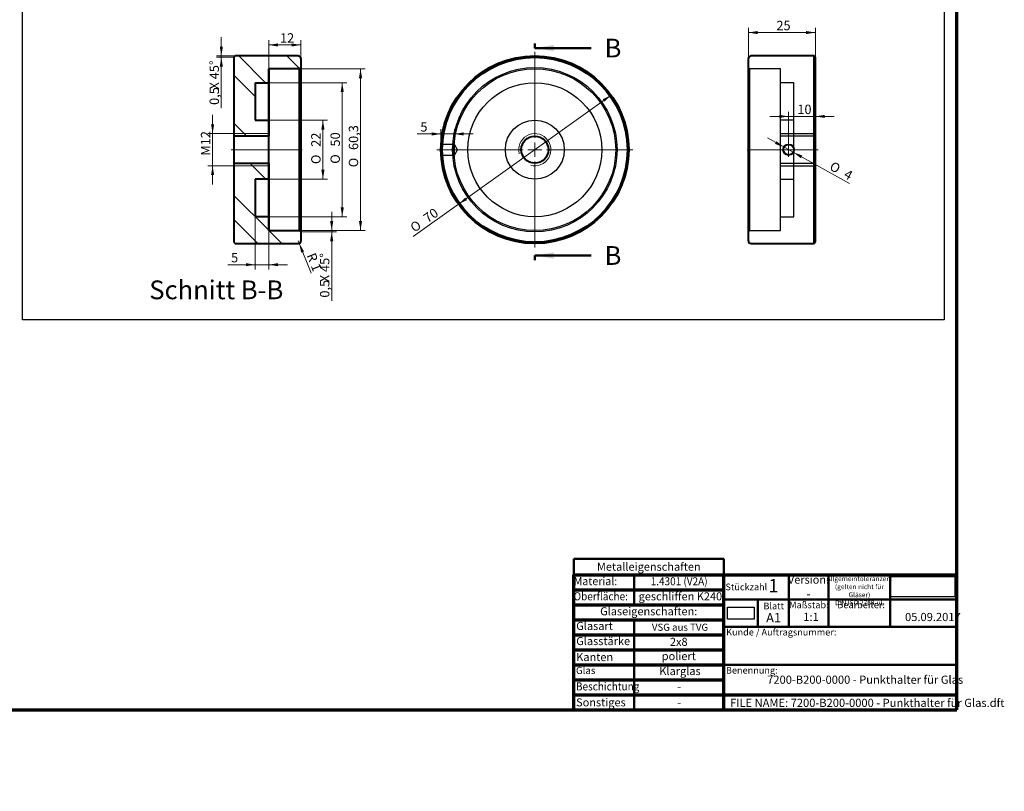
# Model space of a CAD drawing. Units: millimetres. Extents: x 20 to 839, y -10 to 574.
# Drawn here: x 472 to 839, y -10 to 278 of the extents above; entities that cross this region are included whole.
import ezdxf
from ezdxf import colors
from ezdxf.entities.mleader import LeaderData, LeaderLine
from ezdxf.enums import TextEntityAlignment as Align
from ezdxf.lldxf.tags import DXFTag
from ezdxf.math import Vec2, Vec3

# ---------------------------------------------------------------- set-up
doc = ezdxf.new("R2010")
doc.units = ezdxf.units.MM
doc.layers.add('Default', color=7, linetype='Continuous')
doc.layers.add('ZYLINDER_Ø70_UT', color=7, linetype='Continuous')
doc.styles.add('SEACAD_Solid_Edge_ISO', font='seiso.ttf')
doc.styles.add('SEACAD_Solid_Edge_ISO1_Symbols', font='semeci1.ttf')
tags = doc.linetypes.add('CENTER2', pattern=[28.575, 19.05, -3.175, 3.175, -3.175]).pattern_tags.tags
tags[10:11] = [DXFTag(74, 4), DXFTag(75, 0), DXFTag(340, '0'), DXFTag(46, 0.0), DXFTag(50, 0.0), DXFTag(44, 0.0), DXFTag(45, 0.0)]
tags[8:9] = [DXFTag(74, 4), DXFTag(75, 0), DXFTag(340, '0'), DXFTag(46, 0.0), DXFTag(50, 0.0), DXFTag(44, 0.0), DXFTag(45, 0.0)]
tags[6:7] = [DXFTag(74, 4), DXFTag(75, 0), DXFTag(340, '0'), DXFTag(46, 0.0), DXFTag(50, 0.0), DXFTag(44, 0.0), DXFTag(45, 0.0)]
tags[4:5] = [DXFTag(74, 4), DXFTag(75, 0), DXFTag(340, '0'), DXFTag(46, 0.0), DXFTag(50, 0.0), DXFTag(44, 0.0), DXFTag(45, 0.0)]
tags = doc.linetypes.add('HIDDEN2', pattern=[4.7625, 3.175, -1.5875]).pattern_tags.tags
tags[6:7] = [DXFTag(74, 4), DXFTag(75, 0), DXFTag(340, '0'), DXFTag(46, 0.0), DXFTag(50, 0.0), DXFTag(44, 0.0), DXFTag(45, 0.0)]
tags[4:5] = [DXFTag(74, 4), DXFTag(75, 0), DXFTag(340, '0'), DXFTag(46, 0.0), DXFTag(50, 0.0), DXFTag(44, 0.0), DXFTag(45, 0.0)]
doc.dimstyles.new('Panther', dxfattribs={"dimtxt": 3.5, "dimasz": 3.5, "dimexe": 1.75, "dimexo": 0, "dimgap": 0.875, "dimtad": 1, "dimlfac": 0.5, "dimtxsty": 'SEACAD_Solid_Edge_ISO', "dimblk1": '_SE_FILLED', "dimblk2": '_SE_FILLED', "dimsah": 1, "dimcen": 1.75, "dimazin": 0, "dimtfac": 0.5, "dimtdec": 3, "dimtmove": 0, "dimatfit": 3, "dimfxl": 1, "dimtolj": 1, "dimarcsym": 0})
picture_1 = doc.add_image_def('image1.jpg', size_in_pixel=(156, 70))
picture_2 = doc.add_image_def('image2.jpg', size_in_pixel=(2953, 940))

# ---------------------------------------------------------------- blocks, each defined once
blk = doc.blocks.new('SEANNOT_GROUP17')
at = {"layer": 'Default', "color": 7, "linetype": 'Continuous', "lineweight": 20}
blk.add_line((550.39, 229.02), (576.89, 229.02), dxfattribs=at)
blk = doc.blocks.new('SEANNOT_GROUP18')
at = {"layer": 'Default', "color": 7, "linetype": 'Continuous', "lineweight": 20}
blk.add_line((742.79, 229.02), (769.29, 229.02), dxfattribs=at)
blk = doc.blocks.new('SEANNOT_GROUP19')
at = {"layer": 'Default', "color": 7, "linetype": 'Continuous', "lineweight": 20}
for p, q in [((663.64, 233.4), (663.64, 265.52)), ((663.64, 231.65), (663.64, 226.4)), ((659.26, 229.02), (627.14, 229.02)), ((666.26, 229.02), (661.01, 229.02)), ((668.01, 229.02), (700.14, 229.02)), ((663.64, 224.65), (663.64, 192.52))]:
    blk.add_line(p, q, dxfattribs=at)
blk = doc.blocks.new('SEANNOT_GROUP20')
at = {"layer": 'Default', "color": 7, "linetype": 'Continuous', "lineweight": 20}
for p, q in [((758.29, 231.65), (758.29, 226.4)), ((760.92, 229.02), (755.67, 229.02))]:
    blk.add_line(p, q, dxfattribs=at)
blk = doc.blocks.new('SE15')
at = {"layer": 'ZYLINDER_Ø70_UT', "color": 7, "linetype": 'HIDDEN2', "lineweight": 25}
for p, q in [((633.64, 231.02), (628.69, 231.02)), ((633.64, 227.02), (633.64, 231.02)), ((634.84, 229.02), (633.64, 231.02)), ((633.64, 227.02), (634.84, 229.02)), ((628.69, 227.02), (633.64, 227.02))]:
    blk.add_line(p, q, dxfattribs=at)
at = {"layer": 'ZYLINDER_Ø70_UT', "color": 7, "linetype": 'Continuous', "lineweight": 40}
for radius in [35, 34.5, 5.05]:
    blk.add_circle((663.64, 229.02), radius, dxfattribs=at)
at = {"layer": 'ZYLINDER_Ø70_UT', "color": 7, "linetype": 'HIDDEN2', "lineweight": 25}
for radius in [30.65, 30.15, 25, 11]:
    blk.add_circle((663.64, 229.02), radius, dxfattribs=at)
at = {"layer": 'ZYLINDER_Ø70_UT', "color": 7, "linetype": 'Continuous', "lineweight": 20}
blk.add_arc((663.64, 229.02), 6, 255, 195, dxfattribs=at)
blk = doc.blocks.new('SE16')
at = {"layer": 'ZYLINDER_Ø70_UT', "color": 7, "linetype": 'Continuous', "lineweight": 40}
for p, q in [((743.29, 195.02), (743.29, 263.02)), ((767.79, 264.02), (744.29, 264.02)), ((767.79, 194.02), (767.79, 264.02)), ((768.29, 263.52), (767.79, 264.02)), ((768.29, 194.52), (768.29, 263.52)), ((744.29, 194.02), (767.79, 194.02)), ((767.79, 194.02), (768.29, 194.52))]:
    blk.add_line(p, q, dxfattribs=at)
at = {"layer": 'ZYLINDER_Ø70_UT', "color": 7, "linetype": 'HIDDEN2', "lineweight": 25}
for p, q in [((743.79, 259.17), (743.29, 259.67)), ((743.79, 198.87), (743.79, 259.17)), ((755.29, 259.17), (743.79, 259.17)), ((755.29, 198.87), (755.29, 259.17)), ((760.29, 254.02), (755.29, 254.02)), ((760.29, 204.02), (760.29, 254.02)), ((760.29, 240.02), (755.29, 240.02)), ((755.29, 235.02), (768.29, 235.02)), ((768.29, 234.07), (755.29, 234.07)), ((755.29, 223.97), (768.29, 223.97)), ((755.29, 223.02), (768.29, 223.02)), ((755.29, 218.02), (760.29, 218.02)), ((755.29, 204.02), (760.29, 204.02)), ((743.29, 198.37), (743.79, 198.87)), ((743.79, 198.87), (755.29, 198.87))]:
    blk.add_line(p, q, dxfattribs=at)
at = {"layer": 'ZYLINDER_Ø70_UT', "color": 7, "linetype": 'Continuous', "lineweight": 40}
blk.add_circle((758.29, 229.02), 2, dxfattribs=at)
for centre, start, end in [((744.29, 263.02), 90, 180), ((744.29, 195.02), 180, 270)]:
    blk.add_arc(centre, 1, start, end, dxfattribs=at)
blk = doc.blocks.new('SE18')
at = {"color": 7, "linetype": 'Continuous', "lineweight": 50, "style": 'SEACAD_Solid_Edge_ISO'}
blk.add_text('B', height=7, dxfattribs=at).set_placement((689.65, 270.45), align=Align.TOP_LEFT)
blk = doc.blocks.new('SE19')
at = {"color": 7, "linetype": 'Continuous', "lineweight": 50, "style": 'SEACAD_Solid_Edge_ISO'}
blk.add_text('B', height=7, dxfattribs=at).set_placement((689.65, 193.05), align=Align.TOP_LEFT)
blk = doc.blocks.new('SEANNOT_GROUP30')
at = {"linetype": 'Continuous', "lineweight": 50}
blk.add_hatch(color=7, dxfattribs=at).paths.add_polyline_path([(670.64, 268.11), (663.64, 266.95), (670.64, 265.78)])
at = {"color": 7, "linetype": 'Continuous', "lineweight": 50}
blk.add_lwpolyline([(684.64, 266.95), (663.64, 266.95)], dxfattribs=at)
blk = doc.blocks.new('SEANNOT_GROUP31')
at = {"linetype": 'Continuous', "lineweight": 50}
blk.add_hatch(color=7, dxfattribs=at).paths.add_polyline_path([(670.64, 190.72), (663.64, 189.55), (670.64, 188.39)])
at = {"color": 7, "linetype": 'Continuous', "lineweight": 50}
blk.add_lwpolyline([(684.64, 189.55), (663.64, 189.55)], dxfattribs=at)
blk = doc.blocks.new('SE17')
at = {"layer": 'Default', "color": 7, "linetype": 'Continuous', "lineweight": 50}
for p, q in [((663.64, 266.95), (663.64, 268.7)), ((663.64, 189.55), (663.64, 187.8))]:
    blk.add_line(p, q, dxfattribs=at)
at = {"layer": 'Default', "color": 7, "linetype": 'Continuous', "lineweight": 50, "const_width": 0.0005}
blk.add_lwpolyline([(663.64, 266.95), (663.64, 189.55)], dxfattribs=at)
at = {"layer": 'Default'}
for name in ['SEANNOT_GROUP30', 'SE18', 'SE19', 'SEANNOT_GROUP31']:
    blk.add_blockref(name, (0, 0), dxfattribs=at)
blk = doc.blocks.new('SE20')
at = {"layer": 'ZYLINDER_Ø70_UT', "linetype": 'Continuous', "lineweight": 5}
h = blk.add_hatch(dxfattribs=at)
h.set_pattern_fill('ANSI32', scale=2, angle=90, style=0)
edge = h.paths.add_edge_path()
edge.add_arc((575.39, 263.02), 1, 0, 90)
edge.add_line((575.39, 264.02), (551.89, 264.02))
edge.add_line((551.89, 264.02), (551.39, 263.52))
edge.add_line((551.39, 263.52), (551.39, 234.07))
edge.add_line((551.39, 234.07), (564.39, 234.07))
edge.add_line((564.39, 234.07), (564.39, 240.02))
edge.add_line((564.39, 240.02), (559.39, 240.02))
edge.add_line((559.39, 240.02), (559.39, 254.02))
edge.add_line((559.39, 254.02), (564.39, 254.02))
edge.add_line((564.39, 254.02), (564.39, 259.17))
edge.add_line((564.39, 259.17), (575.89, 259.17))
edge.add_line((575.89, 259.17), (576.39, 259.67))
edge.add_line((576.39, 259.67), (576.39, 263.02))
h = blk.add_hatch(dxfattribs=at)
h.set_pattern_fill('ANSI32', scale=2, angle=90, style=0)
edge = h.paths.add_edge_path()
edge.add_arc((575.39, 195.02), 1, 270, 360)
edge.add_line((576.39, 195.02), (576.39, 198.37))
edge.add_line((576.39, 198.37), (575.89, 198.87))
edge.add_line((575.89, 198.87), (564.39, 198.87))
edge.add_line((564.39, 198.87), (564.39, 204.02))
edge.add_line((564.39, 204.02), (559.39, 204.02))
edge.add_line((559.39, 204.02), (559.39, 218.02))
edge.add_line((559.39, 218.02), (564.39, 218.02))
edge.add_line((564.39, 218.02), (564.39, 223.97))
edge.add_line((564.39, 223.97), (551.39, 223.97))
edge.add_line((551.39, 223.97), (551.39, 194.52))
edge.add_line((551.39, 194.52), (551.89, 194.02))
edge.add_line((551.89, 194.02), (575.39, 194.02))
at = {"layer": 'ZYLINDER_Ø70_UT', "color": 7, "linetype": 'Continuous', "lineweight": 40}
for p, q in [((551.89, 264.02), (551.39, 263.52)), ((551.39, 263.52), (551.39, 234.07)), ((575.39, 264.02), (551.89, 264.02)), ((576.39, 263.02), (576.39, 259.67)), ((564.39, 198.87), (564.39, 259.17)), ((575.89, 259.17), (564.39, 259.17)), ((564.39, 259.17), (564.39, 254.02)), ((575.89, 259.17), (576.39, 259.67)), ((575.89, 198.87), (575.89, 259.17)), ((576.39, 259.67), (576.39, 198.37)), ((559.39, 254.02), (559.39, 240.02)), ((559.39, 254.02), (564.39, 254.02)), ((564.39, 254.02), (564.39, 240.02)), ((559.39, 240.02), (564.39, 240.02)), ((564.39, 240.02), (564.39, 234.07)), ((551.39, 234.07), (551.39, 223.97)), ((564.39, 234.07), (551.39, 234.07)), ((564.39, 223.97), (564.39, 234.07)), ((551.39, 223.97), (551.39, 194.52)), ((551.39, 223.97), (564.39, 223.97)), ((564.39, 223.97), (564.39, 218.02)), ((559.39, 218.02), (559.39, 204.02)), ((564.39, 218.02), (559.39, 218.02)), ((564.39, 218.02), (564.39, 204.02)), ((564.39, 204.02), (559.39, 204.02)), ((564.39, 204.02), (564.39, 198.87)), ((564.39, 198.87), (575.89, 198.87)), ((576.39, 198.37), (575.89, 198.87)), ((576.39, 198.37), (576.39, 195.02)), ((551.39, 194.52), (551.89, 194.02)), ((551.89, 194.02), (575.39, 194.02))]:
    blk.add_line(p, q, dxfattribs=at)
at = {"layer": 'ZYLINDER_Ø70_UT', "color": 7, "linetype": 'Continuous', "lineweight": 20}
for p, q in [((564.39, 235.02), (551.39, 235.02)), ((564.39, 223.02), (551.39, 223.02))]:
    blk.add_line(p, q, dxfattribs=at)
at = {"layer": 'ZYLINDER_Ø70_UT', "color": 7, "linetype": 'Continuous', "lineweight": 40}
for centre, start, end in [((575.39, 263.02), 0, 90), ((575.39, 195.02), 270, 0)]:
    blk.add_arc(centre, 1, start, end, dxfattribs=at)
blk = doc.blocks.new('DMBLK80')
at = {"layer": 'Default', "linetype": 'Continuous', "lineweight": 20}
for points in [[(689.6, 246.87), (692.1, 249.38), (688.92, 247.82)], [(638.35, 210.22), (637.68, 211.17), (635.17, 208.66)]]:
    blk.add_hatch(color=7, dxfattribs=at).paths.add_polyline_path(points)
at = {"layer": 'Default', "color": 7, "linetype": 'Continuous', "lineweight": 20}
for p, q in [((692.1, 249.38), (635.17, 208.66)), ((635.17, 208.66), (618.29, 196.59))]:
    blk.add_line(p, q, dxfattribs=at)
for s, style, p in [('70', 'SEACAD_Solid_Edge_ISO', (621.69, 204.4)), ('O', 'SEACAD_Solid_Edge_ISO1_Symbols', (616.74, 200.86))]:
    blk.add_text(s, height=3.5, rotation=35.5744, dxfattribs=dict(at, style=style)).set_placement(p, align=Align.TOP_LEFT)
blk = doc.blocks.new('_SE_FILLED')
at = {"color": 0}
blk.add_line((0, 0), (-1, 0), dxfattribs=at)
blk.add_solid([(0, 0), (-1, -0.1665), (-1, 0.1665), (0, 0)], dxfattribs=at)
blk = doc.blocks.new('DMBLK81')
at = {"layer": 'Default', "linetype": 'Continuous', "lineweight": 20}
for points in [[(599.22, 255.67), (598.64, 259.17), (598.05, 255.67)], [(599.22, 202.37), (598.05, 202.37), (598.64, 198.87)]]:
    blk.add_hatch(color=7, dxfattribs=at).paths.add_polyline_path(points)
at = {"layer": 'Default', "color": 7, "linetype": 'Continuous', "lineweight": 20}
for p, q in [((575.89, 259.17), (600.39, 259.17)), ((598.64, 198.87), (598.64, 259.17)), ((575.89, 198.87), (600.39, 198.87))]:
    blk.add_line(p, q, dxfattribs=at)
for s, style, p in [('60,3', 'SEACAD_Solid_Edge_ISO', (594.26, 228.9)), ('O', 'SEACAD_Solid_Edge_ISO1_Symbols', (594.26, 222.46))]:
    blk.add_text(s, height=3.5, rotation=90, dxfattribs=dict(at, style=style)).set_placement(p, align=Align.TOP_LEFT)
blk = doc.blocks.new('DMBLK82')
at = {"layer": 'Default', "linetype": 'Continuous', "lineweight": 20}
for points in [[(542.88, 238.52), (543.46, 235.02), (544.05, 238.52)], [(542.88, 219.52), (544.05, 219.52), (543.46, 223.02)]]:
    blk.add_hatch(color=7, dxfattribs=at).paths.add_polyline_path(points)
at = {"layer": 'Default', "color": 7, "linetype": 'Continuous', "lineweight": 20}
for p, q in [((543.46, 216.02), (543.46, 242.02)), ((551.39, 235.02), (541.71, 235.02)), ((551.39, 223.02), (541.71, 223.02))]:
    blk.add_line(p, q, dxfattribs=at)
at = {"layer": 'Default', "color": 7, "linetype": 'Continuous', "lineweight": 20, "style": 'SEACAD_Solid_Edge_ISO'}
blk.add_text('M12', height=3.5, rotation=90, dxfattribs=at).set_placement((539.09, 226.8), align=Align.TOP_LEFT)
blk = doc.blocks.new('DMBLK83')
at = {"layer": 'Default', "linetype": 'Continuous', "lineweight": 20}
for points in [[(567.89, 268.69), (564.39, 268.11), (567.89, 267.52)], [(572.89, 268.69), (572.89, 267.52), (576.39, 268.11)]]:
    blk.add_hatch(color=7, dxfattribs=at).paths.add_polyline_path(points)
at = {"layer": 'Default', "color": 7, "linetype": 'Continuous', "lineweight": 20}
for p, q in [((564.39, 240.02), (564.39, 269.86)), ((576.39, 268.11), (564.39, 268.11)), ((576.39, 259.67), (576.39, 269.86))]:
    blk.add_line(p, q, dxfattribs=at)
at = {"layer": 'Default', "color": 7, "linetype": 'Continuous', "lineweight": 20, "style": 'SEACAD_Solid_Edge_ISO'}
blk.add_text('12', height=3.5, dxfattribs=at).set_placement((568.6, 272.48), align=Align.TOP_LEFT)
blk = doc.blocks.new('DMBLK84')
at = {"layer": 'Default', "linetype": 'Continuous', "lineweight": 20}
for points in [[(746.79, 273.32), (743.29, 272.74), (746.79, 272.16)], [(764.79, 273.32), (764.79, 272.16), (768.29, 272.74)]]:
    blk.add_hatch(color=7, dxfattribs=at).paths.add_polyline_path(points)
at = {"layer": 'Default', "color": 7, "linetype": 'Continuous', "lineweight": 20}
for p, q in [((743.29, 263.02), (743.29, 274.49)), ((768.29, 272.74), (743.29, 272.74)), ((768.29, 263.52), (768.29, 274.49))]:
    blk.add_line(p, q, dxfattribs=at)
at = {"layer": 'Default', "color": 7, "linetype": 'Continuous', "lineweight": 20, "style": 'SEACAD_Solid_Edge_ISO'}
blk.add_text('25', height=3.5, dxfattribs=at).set_placement((753.73, 277.12), align=Align.TOP_LEFT)
blk = doc.blocks.new('DMBLK85')
at = {"layer": 'Default', "linetype": 'Continuous', "lineweight": 20}
for points in [[(754.79, 242.03), (754.79, 240.86), (758.29, 241.44)], [(771.79, 242.03), (768.29, 241.44), (771.79, 240.86)]]:
    blk.add_hatch(color=7, dxfattribs=at).paths.add_polyline_path(points)
at = {"layer": 'Default', "color": 7, "linetype": 'Continuous', "lineweight": 20}
for p, q in [((758.29, 229.02), (758.29, 243.19)), ((775.29, 241.44), (751.29, 241.44))]:
    blk.add_line(p, q, dxfattribs=at)
at = {"layer": 'Default', "color": 7, "linetype": 'Continuous', "lineweight": 20, "style": 'SEACAD_Solid_Edge_ISO'}
blk.add_text('10', height=3.5, dxfattribs=at).set_placement((761.54, 245.82), align=Align.TOP_LEFT)
blk = doc.blocks.new('DMBLK86')
at = {"layer": 'Default', "linetype": 'Continuous', "lineweight": 20}
for points in [[(753.77, 232.2), (753.2, 231.18), (756.54, 229.99)], [(763.39, 226.86), (760.04, 228.05), (762.82, 225.84)]]:
    blk.add_hatch(color=7, dxfattribs=at).paths.add_polyline_path(points)
at = {"layer": 'Default', "color": 7, "linetype": 'Continuous', "lineweight": 20}
for p, q in [((750.42, 233.39), (760.04, 228.05)), ((760.04, 228.05), (781.01, 216.43))]:
    blk.add_line(p, q, dxfattribs=at)
for s, style, p in [('O', 'SEACAD_Solid_Edge_ISO1_Symbols', (774.92, 224.81)), ('4', 'SEACAD_Solid_Edge_ISO', (780.25, 221.85))]:
    blk.add_text(s, height=3.5, rotation=330.9928, dxfattribs=dict(at, style=style)).set_placement(p, align=Align.TOP_LEFT)
blk = doc.blocks.new('DMBLK87')
at = {"layer": 'Default', "linetype": 'Continuous', "lineweight": 20}
for points in [[(625.14, 235.49), (625.14, 234.32), (628.64, 234.91)], [(637.14, 235.49), (633.64, 234.91), (637.14, 234.32)]]:
    blk.add_hatch(color=7, dxfattribs=at).paths.add_polyline_path(points)
at = {"layer": 'Default', "color": 7, "linetype": 'Continuous', "lineweight": 20}
for p, q in [((628.64, 229.02), (628.64, 236.66)), ((633.64, 231.02), (633.64, 236.66)), ((640.64, 234.91), (619.71, 234.91))]:
    blk.add_line(p, q, dxfattribs=at)
at = {"layer": 'Default', "color": 7, "linetype": 'Continuous', "lineweight": 20, "style": 'SEACAD_Solid_Edge_ISO'}
blk.add_text('5', height=3.5, dxfattribs=at).set_placement((620.94, 239.28), align=Align.TOP_LEFT)
blk = doc.blocks.new('GDimGGroup4')
at = {"layer": 'Default', "linetype": 'Continuous', "lineweight": 20}
for points in [[(546.14, 267.52), (546.72, 264.02), (547.31, 267.52)], [(546.14, 260.02), (547.31, 260.02), (546.72, 263.52)]]:
    blk.add_hatch(color=7, dxfattribs=at).paths.add_polyline_path(points)
at = {"layer": 'Default', "color": 7, "linetype": 'Continuous', "lineweight": 20}
for p, q in [((546.72, 271.02), (546.72, 244.5)), ((551.89, 264.02), (544.97, 264.02)), ((551.39, 263.52), (544.97, 263.52))]:
    blk.add_line(p, q, dxfattribs=at)
at = {"layer": 'Default', "color": 7, "linetype": 'Continuous', "lineweight": 20, "style": 'SEACAD_Solid_Edge_ISO'}
for s, p in [(' X 45°', (542.35, 250.42)), ('0,5', (542.35, 245.73))]:
    blk.add_text(s, height=3.5, rotation=90, dxfattribs=at).set_placement(p, align=Align.TOP_LEFT)
blk = doc.blocks.new('GDimGGroup5')
at = {"layer": 'Default', "linetype": 'Continuous', "lineweight": 20}
for points in [[(588.47, 202.37), (587.3, 202.37), (587.89, 198.87)], [(588.47, 194.87), (587.89, 198.37), (587.3, 194.87)]]:
    blk.add_hatch(color=7, dxfattribs=at).paths.add_polyline_path(points)
at = {"layer": 'Default', "color": 7, "linetype": 'Continuous', "lineweight": 20}
for p, q in [((587.89, 205.87), (587.89, 172.59)), ((575.89, 198.87), (589.64, 198.87)), ((576.39, 198.37), (589.64, 198.37))]:
    blk.add_line(p, q, dxfattribs=at)
at = {"layer": 'Default', "color": 7, "linetype": 'Continuous', "lineweight": 20, "style": 'SEACAD_Solid_Edge_ISO'}
for s, p in [(' X 45°', (583.51, 178.51)), ('0,5', (583.51, 173.82))]:
    blk.add_text(s, height=3.5, rotation=90, dxfattribs=at).set_placement(p, align=Align.TOP_LEFT)
blk = doc.blocks.new('DMBLK88')
at = {"layer": 'Default', "linetype": 'Continuous', "lineweight": 20}
blk.add_hatch(color=7, dxfattribs=at).paths.add_polyline_path([(577.59, 191.05), (575.76, 194.09), (576.51, 190.62)])
at = {"layer": 'Default', "color": 7, "linetype": 'Continuous', "lineweight": 20}
blk.add_line((575.39, 195.02), (580.17, 182.93), dxfattribs=at)
at = {"layer": 'Default', "color": 7, "linetype": 'Continuous', "lineweight": 20, "style": 'SEACAD_Solid_Edge_ISO'}
for s, p in [('R', (581.73, 190.89)), ('1', (583.27, 187.01))]:
    blk.add_text(s, height=3.5, rotation=291.5669, dxfattribs=at).set_placement(p, align=Align.TOP_LEFT)
blk = doc.blocks.new('DMBLK96')
at = {"layer": 'Default', "linetype": 'Continuous', "lineweight": 20}
for points in [[(592.4, 250.52), (591.81, 254.02), (591.23, 250.52)], [(592.4, 207.52), (591.23, 207.52), (591.81, 204.02)]]:
    blk.add_hatch(color=7, dxfattribs=at).paths.add_polyline_path(points)
at = {"layer": 'Default', "color": 7, "linetype": 'Continuous', "lineweight": 20}
for p, q in [((564.39, 254.02), (593.56, 254.02)), ((591.81, 204.02), (591.81, 254.02)), ((564.39, 204.02), (593.56, 204.02))]:
    blk.add_line(p, q, dxfattribs=at)
for s, style, p in [('50', 'SEACAD_Solid_Edge_ISO', (587.44, 230.21)), ('O', 'SEACAD_Solid_Edge_ISO1_Symbols', (587.44, 223.77))]:
    blk.add_text(s, height=3.5, rotation=90, dxfattribs=dict(at, style=style)).set_placement(p, align=Align.TOP_LEFT)
blk = doc.blocks.new('DMBLK97')
at = {"layer": 'Default', "linetype": 'Continuous', "lineweight": 20}
for points in [[(585.2, 236.52), (584.61, 240.02), (584.03, 236.52)], [(585.2, 221.52), (584.03, 221.52), (584.61, 218.02)]]:
    blk.add_hatch(color=7, dxfattribs=at).paths.add_polyline_path(points)
at = {"layer": 'Default', "color": 7, "linetype": 'Continuous', "lineweight": 20}
for p, q in [((564.39, 240.02), (586.36, 240.02)), ((584.61, 218.02), (584.61, 240.02)), ((564.39, 218.02), (586.36, 218.02))]:
    blk.add_line(p, q, dxfattribs=at)
for s, style, p in [('22', 'SEACAD_Solid_Edge_ISO', (580.24, 230.09)), ('O', 'SEACAD_Solid_Edge_ISO1_Symbols', (580.24, 223.65))]:
    blk.add_text(s, height=3.5, rotation=90, dxfattribs=dict(at, style=style)).set_placement(p, align=Align.TOP_LEFT)
blk = doc.blocks.new('DMBLK98')
at = {"layer": 'Default', "linetype": 'Continuous', "lineweight": 20}
for points in [[(555.89, 185.53), (559.39, 186.11), (555.89, 186.69)], [(567.89, 185.53), (567.89, 186.69), (564.39, 186.11)]]:
    blk.add_hatch(color=7, dxfattribs=at).paths.add_polyline_path(points)
at = {"layer": 'Default', "color": 7, "linetype": 'Continuous', "lineweight": 20}
for p, q in [((559.39, 204.02), (559.39, 184.36)), ((564.39, 204.02), (564.39, 184.36)), ((571.39, 186.11), (549.13, 186.11))]:
    blk.add_line(p, q, dxfattribs=at)
at = {"layer": 'Default', "color": 7, "linetype": 'Continuous', "lineweight": 20, "style": 'SEACAD_Solid_Edge_ISO'}
blk.add_text('5', height=3.5, dxfattribs=at).set_placement((550.36, 190.48), align=Align.TOP_LEFT)
blk = doc.blocks.new('_DOT')
at = {"color": 0, "linetype": 'ByBlock', "lineweight": -2}
blk.add_line((-0.5, 0), (-1, 0), dxfattribs=at)
at = {"color": 0, "linetype": 'ByBlock', "const_width": 0.5}
blk.add_lwpolyline([(-0.25, 0, 1), (0.25, 0, 1)], format="xyb", close=True, dxfattribs=at)
blk = doc.blocks.new('Logo_ETG')
image = blk.add_image(picture_2, insert=(-23.77, 0), size_in_units=(23.77, 7.57))
blk = doc.blocks.new('Block1')
at = {"layer": 'Default', "color": 7, "linetype": 'Continuous', "lineweight": 50}
for p, q in [((0, 0), (0, 5.93)), ((0, 5.93), (56, 5.93)), ((56, 5.93), (56, 0)), ((22.61, -11.21), (22.61, 0)), ((80.18, -9.21), (80.18, 0)), ((95, -9.21), (95, 0)), ((118.08, -9.21), (118.08, 0)), ((56, -9.21), (80.18, -9.21)), ((68.69, -9.21), (68.69, -19.45)), ((80.18, -9.21), (80.18, -19.45)), ((80.18, -9.21), (104.36, -9.21)), ((95, -9.21), (95, -19.45)), ((104.36, -9.21), (142.86, -9.21)), ((117.99, -9.21), (117.99, -19.45)), ((22.61, -16.81), (22.61, -50.38)), ((56, -19.45), (142.86, -19.45)), ((56.01, -33.6), (142.86, -33.6))]:
    blk.add_line(p, q, dxfattribs=at)
at = {"layer": 'Default', "color": 7, "linetype": 'Continuous', "lineweight": 70}
for p, q in [((0, -50.43), (0, 0)), ((0, 0), (142.86, 0)), ((56, -50.43), (56, 0)), ((0, -5.6), (56.03, -5.6)), ((0, -5.6), (56.03, -5.6)), ((0, -11.21), (56, -11.21)), ((0, -16.81), (56.03, -16.81)), ((0, -22.41), (56, -22.41)), ((0, -28.02), (56, -28.02)), ((-0.02, -33.6), (56.01, -33.6)), ((0, -39.22), (56.03, -39.22)), ((0, -44.81), (56.01, -44.81)), ((56, -44.83), (56.03, -44.83)), ((56.01, -44.81), (142.86, -44.81))]:
    blk.add_line(p, q, dxfattribs=at)
at = {"layer": 'Default', "color": 7}
blk.add_blockref('Logo_ETG', (142.09, -8.28), dxfattribs=at)
at = {"layer": 'Default'}
for s, insert, char_height, width, attachment_point in [('{\\fSolid Edge ISO|b0||i0||c0|p34;\\C7;\\H3.;\\W1.;Metalleigenschaften}', (28.01, 2.97), 3, 61.5669, 5), ('{\\fSolid Edge ISO|b0||i0||c0|p34;\\C7;\\H2.5;\\W1.;Stückzahl}', (56.59, -3.32), 2.5, 14.2407, 1), ('{\\fSolid Edge ISO|b1||i0||c0|p34;\\C7;\\H5.;\\W1.;1}', (74.48, -1.63), 5, 12.566, 2), ('{\\fSolid Edge ISO|b0||i0||c0|p34;\\C7;\\H3.;\\W1.;Version:\\P}{\\fSolid Edge ISO|b0||i0||c0|p34;\\C7;\\H3.5;\\W1.;-}', (87.57, -4.62), 3, 16.3533, 5), ('{\\fSolid Edge ISO|b0||i0||c0|p34;\\C7;\\H1.8;\\W1.;\\T1.;Allgemeintoleranzen:\\P}{\\fSolid Edge ISO|b0||i0||c0|p34;\\C7;\\H1.8;\\W1.;\\T1.;(gelten nicht für Gläser)\\P}{\\fSolid Edge ISO|b0||i0||c0|p34;\\C7;\\H1.8;\\W1.;\\T1.;DIN ISO 2768-vL}', (106.55, -0.6), 1.8, 25.3772, 2), ('{\\fSolid Edge ISO|b0||i0||c0|p34;\\C7;\\H3.;\\W1.; geschliffen K240}', (39.32, -6.58), 3, 36.7504, 2), ('{\\fSolid Edge ISO|b0||i0||c0|p34;\\C7;\\H2.5;\\W1.;Blatt}', (74.61, -10.45), 2.5, 13.603, 2), ('{\\fSolid Edge ISO|b0||i0||c0|p34;\\C7;\\H2.5;\\W1.;Maßstab:}', (87.71, -10.03), 2.5, 15.9817, 2), ('{\\fSolid Edge ISO|b0||i0||c0|p34;\\C7;\\H2.5;\\W1.;Bearbeiter:}', (107.2, -10.01), 2.5, 26.893, 2), ('{\\fSolid Edge ISO|b1||i0||c0|p34;\\C7;\\H3.;\\W1.;Glaseigenschaften:}', (27.97, -12.16), 3, 61.5573, 2), ('{\\fSolid Edge ISO|b0||i0||c0|p34;\\C7;\\H3.;\\W1.; Glasart}', (0.03, -17.64), 3, 28.3346, 1), ('{\\fSolid Edge ISO|b0||i0||c0|p34;\\C7;\\H2.647233;\\W1.; VSG aus TVG}', (39.24, -19.62), 2.6472, 33.2574, 5), ('{\\fSolid Edge ISO|b0||i0||c0|p34;\\C7;\\H2.5;\\W1.; Kunde / Auftragsnummer:}', (56.06, -20.2), 2.5, 87.7817, 1), ('{\\fSolid Edge ISO|b0||i0||c0|p34;\\C7;\\H3.;\\W1.; Glasstärke}', (0.03, -23.28), 3, 28.0005, 1), ('{\\fSolid Edge ISO|b1||i0||c0|p34;\\C7;\\H3.;\\W1.;2x8}', (39.18, -23.56), 3, 33.1489, 2), ('{\\fSolid Edge ISO|b0||i0||c0|p34;\\C7;\\H3.;\\W1.; Kanten}', (0.03, -29.25), 3, 22.5534, 1), ('{\\fSolid Edge ISO|b0||i0||c0|p34;\\C7;\\H3.;\\W1.;poliert}', (39.19, -28.89), 3, 33.1543, 2), ('{\\fSolid Edge ISO|b0||i0||c0|p34;\\C7;\\H2.65;\\W1.; Glas}', (0.03, -34.41), 2.65, 22.5534, 1), ('{\\fSolid Edge ISO|b0||i0||c0|p34;\\C7;\\H3.;\\W1.;Klarglas}', (39.64, -34.47), 3, 34.0161, 2), ('{\\fSolid Edge ISO|b0||i0||c0|p34;\\C7;\\H2.5;\\W1.; Benennung:}', (56, -34.43), 2.5, 87.4866, 1), ('{\\fSolid Edge ISO|b0||i0||c0|p34;\\C7;\\H3.;\\W1.;-}', (39.32, -40.22), 3, 36.7244, 2), ('{\\fSolid Edge ISO|b0||i0||c0|p34;\\C7;\\H3.;\\W1.; Sonstiges}', (-0.02, -47.65), 3, 24.8793, 4), ('{\\fSolid Edge ISO|b0||i0||c0|p34;\\C7;\\H3.;\\W1.;-}', (39.32, -47.67), 3, 36.7355, 5)]:
    blk.add_mtext(s, dxfattribs=dict(at, insert=insert, char_height=char_height, width=width, attachment_point=attachment_point))
at = {"layer": 'Default', "char_height": 3, "style": 'SEACAD_Solid_Edge_ISO'}
for s, insert, width, attachment_point in [('{\\fSolid Edge ISO|b0||i0||c0|p34;\\C7;\\H3.;\\W0.97; Material:}', (0, -0.92), 14.8094, 1), ('{\\fSolid Edge ISO|b0||i0||c0|p34;\\C7;\\H3.;\\W0.911;1.4301 (V2A)}', (39.32, -0.96), 36.7504, 2), ('{\\fSolid Edge ISO|b0||i0||c0|p34;\\C7;\\H3.;\\W0.911; Oberfläche:}', (-0.01, -6.57), 18.0838, 1), ('{\\fSolid Edge ISO|b0||i0||c0|p34;\\C7;\\H3.;\\W0.911; Beschichtung}', (0, -40.19), 24.9017, 1)]:
    blk.add_mtext(s, dxfattribs=dict(at, insert=insert, width=width, attachment_point=attachment_point))
image = blk.add_image(picture_1, insert=(57.33, -16.58), size_in_units=(10, 4.49))
at = {"layer": 'Default', "color": 7, "linetype": 'Continuous', "lineweight": 25}
ml = blk.add_multileader_mtext('Standard', dxfattribs=at)
ml.set_content('{\\pxsm0.9;\\fSolid Edge ISO|b0||i0||c0|p34;\\W1.;FILE NAME: 7200-B200-0000 - Punkthalter für Glas.dft\\P}', color=256)
ml.set_leader_properties()
ml.set_arrow_properties(name='DOT')
ml.build(insert=Vec2(0, 0))
ml.multileader.update_dxf_attribs({"leader_type": 0, "dogleg_length": 0, "arrow_head_size": 3.05})
ctx = ml.context
ctx.base_point, ctx.char_height, ctx.arrow_head_size, ctx.landing_gap_size = Vec3(56.31, -47.85), 3.048, 3.05, 1.07
notes = []
notes.append((ctx, [(0, (0, 0, 0), (0, 0), (1, 0), 1, [])]))
ctx.mtext.insert = Vec3(58.31, -46.31)
ml = blk.add_multileader_mtext('Standard', dxfattribs=at)
ml.set_content('{\\pxsm0.9;\\fSolid Edge ISO|b0||i0||c0|p34;\\W1.;05.09.2017\\P}', color=256)
ml.set_leader_properties()
ml.set_arrow_properties(name='DOT')
ml.build(insert=Vec2(0, 0))
ml.multileader.update_dxf_attribs({"leader_type": 0, "dogleg_length": 0, "arrow_head_size": 3.05})
ctx = ml.context
ctx.base_point, ctx.char_height, ctx.arrow_head_size, ctx.landing_gap_size = Vec3(121.56, -15.8), 3.048, 3.05, 1.07
notes.append((ctx, [(0, (0, 0, 0), (0, 0), (1, 0), 1, [])]))
ctx.mtext.insert = Vec3(123.56, -14.27)
ml = blk.add_multileader_mtext('Standard', dxfattribs=at)
ml.set_content('{\\pxsm0.9;\\fSolid Edge ISO|b0||i0||c0|p34;\\W1.;1:1\\P}', color=256)
ml.set_leader_properties()
ml.set_arrow_properties(name='DOT')
ml.build(insert=Vec2(0, 0))
ml.multileader.update_dxf_attribs({"leader_type": 0, "dogleg_length": 0, "arrow_head_size": 3.05})
ctx = ml.context
ctx.base_point, ctx.char_height, ctx.arrow_head_size, ctx.landing_gap_size = Vec3(83.63, -15.77), 3.048, 3.05, 1.07
notes.append((ctx, [(0, (0, 0, 0), (0, 0), (1, 0), 1, [])]))
ctx.mtext.insert = Vec3(85.63, -14.24)
ml = blk.add_multileader_mtext('Standard', dxfattribs=at)
ml.set_content('{\\pxsm0.9;\\fSolid Edge ISO|b0||i0||c0|p34;\\W1.;7200-B200-0000 - Punkthalter für Glas\\P}', color=256)
ml.set_leader_properties()
ml.set_arrow_properties(name='DOT')
ml.build(insert=Vec2(0, 0))
ml.multileader.update_dxf_attribs({"leader_type": 0, "dogleg_length": 0, "arrow_head_size": 3.05})
ctx = ml.context
ctx.base_point, ctx.char_height, ctx.arrow_head_size, ctx.landing_gap_size = Vec3(70.15, -39.21), 3.048, 3.05, 1.07
notes.append((ctx, [(0, (0, 0, 0), (0, 0), (1, 0), 1, [])]))
ctx.mtext.insert = Vec3(72.15, -37.67)
for ctx, leaders in notes:
    for number, flags, end, landing, length, lines in leaders:
        leader = LeaderData()
        leader.index, (leader.has_last_leader_line, leader.has_dogleg_vector, leader.attachment_direction) = number, flags
        leader.last_leader_point, leader.dogleg_vector, leader.dogleg_length = Vec3(end), Vec3(landing), length
        for number, points, colour, breaks in lines:
            line = LeaderLine()
            line.index, line.vertices, line.color, line.breaks = number, Vec3.list(points), colors.encode_raw_color(colour), breaks
            leader.lines.append(line)
        ctx.leaders.append(leader)

msp = doc.modelspace()

# ---------------------------------------------------------------- linework, layer by layer
at = {"layer": 'Default', "color": 7, "linetype": 'Continuous', "lineweight": 70}
for p, q in [((821, 20), (821, 574)), ((20, 20), (821, 20))]:
    msp.add_line(p, q, dxfattribs=at)
at = {"layer": 'Default', "color": 7, "linetype": 'CENTER2', "lineweight": 25}
for p, q in [((472.569, 165.554), (472.569, 300.549)), ((816.31, 300.549), (816.31, 165.554)), ((816.31, 165.554), (472.569, 165.554))]:
    msp.add_line(p, q, dxfattribs=at)

# ---------------------------------------------------------------- block references
at = {"layer": 'Default'}
for name in ['GDimGGroup4', 'SE17', 'SEANNOT_GROUP19', 'SE20', 'SE15', 'SE16', 'SEANNOT_GROUP20', 'SEANNOT_GROUP17', 'SEANNOT_GROUP18', 'GDimGGroup5']:
    msp.add_blockref(name, (0, 0), dxfattribs=at)
at = {"layer": 'Default', "color": 7}
msp.add_blockref('Block1', (678.136, 70.43), dxfattribs=at)

# ---------------------------------------------------------------- texts
at = {"layer": 'Default', "color": 7, "linetype": 'Continuous', "lineweight": 50, "style": 'SEACAD_Solid_Edge_ISO'}
msp.add_text('Schnitt B-B', height=7, dxfattribs=at).set_placement((519.842, 180.219), align=Align.TOP_LEFT)
at = {"layer": 'Default', "insert": (752.689, 54.369), "char_height": 3.5, "width": 11.48546, "attachment_point": 5}
msp.add_mtext('{\\fSolid Edge ISO|b1||i0||c0|p34;\\C7;\\H3.5;\\W1.;A1}', dxfattribs=at)

# ---------------------------------------------------------------- dimensions: what is measured, and where the dimension line sits
at = {"layer": 'Default', "color": 7, "linetype": 'Continuous', "lineweight": 20}
for base, p1, p2, picture, middle in [((743.293, 272.742), (768.293, 263.521), (743.293, 263.021), 'DMBLK84', (755.793, 272.742)), ((564.394, 268.107), (576.394, 259.671), (564.394, 240.021), 'DMBLK83', (570.394, 268.107)), ((758.293, 241.445), (768.293, 194.521), (758.293, 229.021), 'DMBLK85', (763.293, 241.445)), ((628.635, 234.907), (633.635, 231.021), (628.635, 229.021), 'DMBLK87', (624.153, 234.907)), ((559.394, 186.109), (564.394, 204.021), (559.394, 204.021), 'DMBLK98', (553.57, 186.109))]:
    dim = msp.add_linear_dim(base=base, p1=p1, p2=p2, text='\\A1;<>', dimstyle='Panther', override={"dimlfac": 1}, dxfattribs=at)
    dim.commit()
    dim.dimension.update_dxf_attribs({"geometry": picture, "text_midpoint": middle, "dimtype": 160})
for base, p1, p2, text, picture, middle, dimtype in [((598.638, 259.171), (564.394, 198.871), (575.894, 259.171), '\\A1;%%C <>', 'DMBLK81', (598.638, 229.021), 160), ((591.813, 254.021), (564.394, 204.021), (559.394, 254.021), '\\A1;%%C <>', 'DMBLK96', (591.813, 229.021), 160), ((543.464, 235.021), (551.394, 223.021), (564.394, 235.021), '\\A1;M12 {}', 'DMBLK82', (543.464, 231.17), 160), ((584.613, 218.021), (559.394, 218.021), (559.394, 240.021), '\\A1;%%C <>', 'DMBLK97', (584.613, 229.021), 161)]:
    dim = msp.add_linear_dim(base=base, p1=p1, p2=p2, angle=90, text=text, dimstyle='Panther', override={"dimlfac": 1}, dxfattribs=at)
    dim.commit()
    dim.dimension.update_dxf_attribs({"geometry": picture, "text_midpoint": middle, "dimtype": dimtype})
for p1, p2, picture, middle in [((692.103, 249.383), (635.168, 208.66), 'DMBLK80', (628.729, 204.054)), ((756.544, 229.991), (760.042, 228.051), 'DMBLK86', (771.727, 221.573))]:
    dim = msp.add_diameter_dim_2p(p1=p1, p2=p2, text='\\A1;<>', dimstyle='Panther', override={"dimlfac": 1, "dimtmove": 1}, dxfattribs=at)
    dim.commit()
    dim.dimension.update_dxf_attribs({"geometry": picture, "text_midpoint": middle, "dimtype": 163})
dim = msp.add_radius_dim(center=(575.394, 195.021), mpoint=(575.761, 194.091), text='\\A1;<>', dimstyle='Panther', override={"dimlfac": 1}, dxfattribs=at)
dim.commit()
dim.dimension.update_dxf_attribs({"geometry": 'DMBLK88', "text_midpoint": (577.214, 190.417), "dimtype": 164})

doc.saveas('drawing.dxf')
